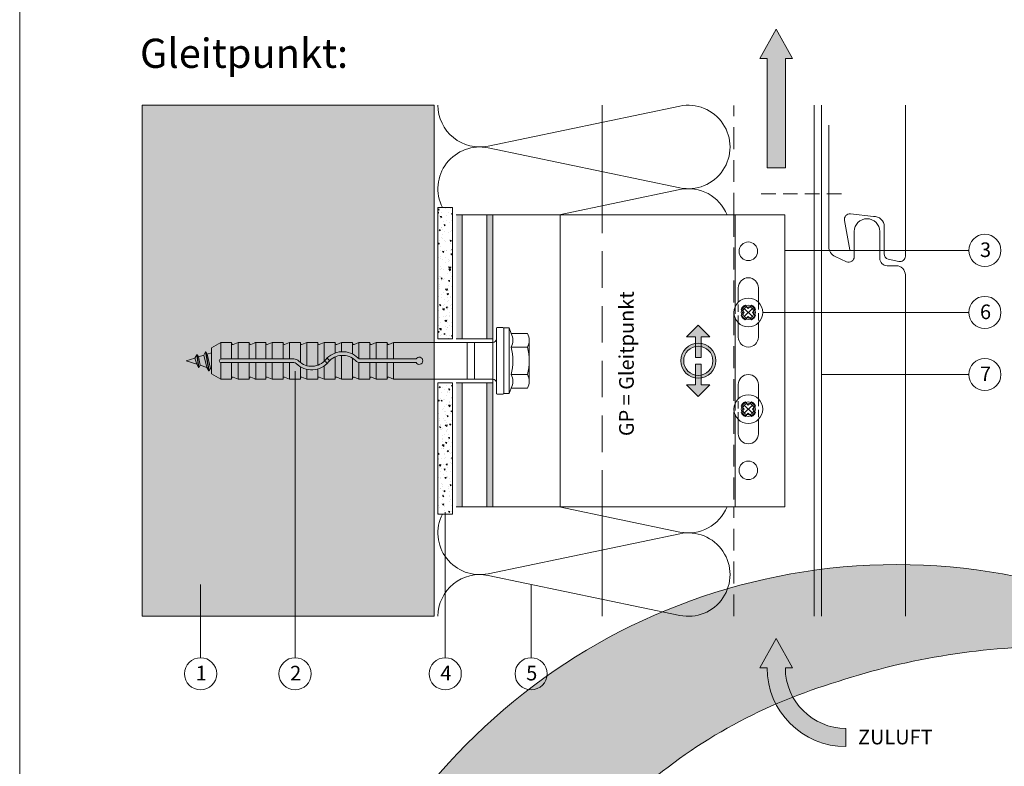
# Model space of a CAD drawing. Units: millimetres. Extents: x -4674 to 6622, y -2000 to -961.
# Drawn here: x -3025 to -2755, y -1737 to -1532 of the extents above; entities that cross this region are included whole.
import ezdxf

# ---------------------------------------------------------------- set-up
doc = ezdxf.new("R2010")
doc.units = ezdxf.units.MM
doc.linetypes.add('ACDINTGL', pattern=[3, 2, -1])
doc.linetypes.add('ACDINWELD', pattern=[3, 2, -1])
for name, color, linetype, lineweight, true_color in [('01_PREFA-Dachprodukt', 7, 'Continuous', 13, 0xe1000f), ('02_Befestigung', 7, 'Continuous', 9, 0xff7f7f), ('02_Kantteile', 7, 'Continuous', 13, 0xff7f7f), ('04_Trennlage', 7, 'Continuous', 13, 0x8296a0), ('04_Trennlage_Linie', 7, 'Continuous', 9, 0x8296a0), ('05_Dämmung', 7, 'Continuous', 9, 0x8296a0), ('06_Alu_UK', 7, 'Continuous', 9, 0x8296a0), ('07_Mauerwerk', 7, 'Continuous', 9, 0x8296a0), ('07_Mauerwerkschraffur', 7, 'Continuous', 9, 0xdce6eb), ('08_Bemassung', 7, 'Continuous', 5, 0x505f69), ('09_Luft', 7, 'Continuous', 5, 0x8296a0), ('10_Blattrahmen', 7, 'Continuous', 20, 0x000000), ('11_Schrift_Deutsch', 7, 'Continuous', 5, 0x505f69)]:
    doc.layers.add(name, color=color, linetype=linetype, lineweight=lineweight, true_color=true_color)
doc.layers.add('Hdgrd_hell', color=250, linetype='Continuous', lineweight=13)
doc.styles.add('Arial', font='arial.ttf')
doc.styles.add('PREFA_Standard', font='arial.ttf', dxfattribs={"height": 20})
pattern_1 = [(140, (-3172.4766, -1158.2523), (0.318782, 3.643693), [0.381, -4.191]), (85, (-3172.4766, -1158.2523), (-3.821133, -0.704857), [0.3048, -3.3528]), (190.451, (-3172.45, -1157.9487), (-3.502334, 2.93885), [0.3238, -3.5618]), (136.1842, (-3173.4926, -1158.2523), (0.840847, 5.42158), [0.5715, -6.2865]), (186.6356, (-3173.4225, -1157.8005), (-4.94851, 4.748085), [0.4857, -5.3427]), (81.184, (-3173.4926, -1158.2523), (-4.9485, 4.74809), [0.4572, -5.0292]), (111, (-3173.2386, -1157.7443), (2.04531, 3.032298), [0.381, -4.191]), (56, (-3173.2386, -1157.7443), (-3.68376, 1.23604), [0.3048, -3.3528]), (161.4514, (-3173.068, -1157.4916), (-1.638457, 4.26833), [0.3238, -3.5618]), (127.5, (-3172.4766, -1158.2523), (-1.6911008, 0.061772), [0, -3.31216, 0, -3.4036, 0, -3.3655]), (97.5, (-3172.4766, -1158.2523), (-2.0036115, 1.336393), [0, -1.94056, 0, -3.23596, 0, -1.2827]), (57.5, (-3172.4766, -1159.3852), (0.114575, 2.711812), [0, -1.27, 0, -3.9624, 0, -5.2578]), (47.5, (-3172.4766, -1159.8932), (-0.50853, 2.962584), [0, -1.651, 0, -2.63144, 0, -3.7338])]

# ---------------------------------------------------------------- blocks, each defined once
blk = doc.blocks.new('A$C3A5B5D45')
at = {"layer": 'Hdgrd_hell'}
h = blk.add_hatch(color=256, dxfattribs=at)
h.dxf.hatch_style = 1
h.paths.add_polyline_path([(-138.52, 48.7), (-138.52, 127.88), (-71.35, 127.88), (-71.35, 108.26), (-114.23, 108.26), (-114.23, 97.05), (-75.92, 97.05), (-75.92, 79.53), (-114.23, 79.53), (-114.23, 68.32), (-71.35, 68.32), (-71.35, 48.7)], flags=16)
h.paths.add_polyline_path([(-63.71, 48.7), (-63.71, 127.88), (-0.31, 127.88), (-0.31, 108.26), (-39.43, 108.26), (-39.43, 97.05), (-10.96, 97.05), (-10.96, 79.53), (-39.43, 79.53), (-39.43, 48.7)], flags=16)
h.paths.add_polyline_path([(-144.01, 48.7), (-168.3, 48.7, 0.121611), (-174.56, 74.62), (-195.45, 74.62), (-195.45, 48.7), (-219.73, 48.7), (-219.73, 127.88), (-169.88, 127.88, -0.776612), (-159.12, 85.78, -0.271559), (-145.94, 63.75, 0.024345)], flags=16)
h.paths.add_polyline_path([(-17.21, 48.7), (12.18, 127.88), (24.52, 127.88), (36.87, 127.88), (66.26, 48.7), (42.13, 48.7), (38.36, 59.91), (10.69, 59.91), (6.91, 48.7)], flags=16)
h.paths.add_polyline_path([(-178.36, 91.44), (-195.45, 91.44), (-195.45, 108.26), (-178.36, 108.26, -1)], flags=0)
h.paths.add_polyline_path([(16.58, 77.43), (24.52, 100.4), (32.46, 77.43)], flags=0)
h.paths.add_polyline_path([(-174.31, 137.34), (-197.76, 144.12), (-224.49, 138.86), (-227.14, 233.03), (-277.24, 271.22), (-304.39, 230.51), (-324.16, 236.68), (-349.12, 231.58), (-319.05, 401.34, 0.276415), (-364.71, 383.72, 0.576243), (-353.5, 359.59), (-352.11, 326.01, -0.172243), (-382.34, 341.31, -0.040261), (-384.59, 344.63, -0.192005), (-384.91, 358.48, 0.051952), (-383.08, 363.61, 0.043725), (-382.88, 366.64), (-382.88, 374.65, -0.153915), (-377.57, 391.51, -0.053766), (-373.96, 396.16, -0.189107), (-321.08, 420.43, -0.014478), (-313.68, 420.52, 0.173969), (-270.33, 438.32, -0.017711), (-245.5, 462.92, -0.108685), (-148.21, 517.71, -0.081628), (-37.8, 536.13), (65.58, 359.67, -0.06106), (130.43, 357.39, -0.088941), (157.52, 347.27, -0.067276), (164.24, 341.98, -0.315299), (167.97, 320.8, -0.081867), (140.98, 287.52, 0.414214), (140.98, 306.74, 0.07149), (131, 313.33, 0.10045), (120.45, 315.5, 0.043238), (91.69, 315.11), (102.9, 295.98), (70, 262.88), (135.6, 138.68), (103.36, 143.34), (80.53, 136.8), (6.33, 200), (-6.18, 187.1), (-82.72, 187.1), (-111.99, 216.5), (-136.6, 216.5)], flags=16)
h.paths.add_polyline_path([(-253.22, 71.82), (-267.54, 71.82), (-267.54, 48.7), (-291.82, 48.7), (-291.82, 127.88), (-253.22, 127.88, -1)], flags=16)
h.paths.add_polyline_path([(-253.96, 91.44), (-267.54, 91.44), (-267.54, 108.26), (-253.96, 108.26, -1)], flags=0)
h.paths.add_polyline_path([(-178.31, 288.41, -0.081867), (-205.3, 321.69, -0.315299), (-201.57, 342.87, -0.067276), (-194.85, 348.16, -0.088941), (-167.76, 358.27, -0.063176), (-100.67, 360.36, -0.388879), (-87.76, 348.53, -0.033302), (-87.76, 322.86, -0.493145), (-105.11, 311.82, 0.080014), (-158.2, 316.38, 0.096919), (-168.33, 314.22, 0.07149), (-178.31, 307.63, 0.414214)], flags=0)
edge = h.paths.add_edge_path()
edge.add_line((-231.57, 0), (0, 0))
edge.add_arc((-115.78, 276.76), 300, 292.7022, 607.2978)
h = blk.add_hatch(color=256, dxfattribs=at)
h.dxf.hatch_style = 1
h.paths.add_polyline_path([(-138.52, 48.7), (-138.52, 127.88), (-71.35, 127.88), (-71.35, 108.26), (-114.23, 108.26), (-114.23, 97.05), (-75.92, 97.05), (-75.92, 79.53), (-114.23, 79.53), (-114.23, 68.32), (-71.35, 68.32), (-71.35, 48.7)], flags=16)
h.paths.add_polyline_path([(-63.71, 48.7), (-63.71, 127.88), (-0.31, 127.88), (-0.31, 108.26), (-39.43, 108.26), (-39.43, 97.05), (-10.96, 97.05), (-10.96, 79.53), (-39.43, 79.53), (-39.43, 48.7)], flags=16)
h.paths.add_polyline_path([(-144.01, 48.7), (-168.3, 48.7, 0.121611), (-174.56, 74.62), (-195.45, 74.62), (-195.45, 48.7), (-219.73, 48.7), (-219.73, 127.88), (-169.88, 127.88, -0.776612), (-159.12, 85.78, -0.271559), (-145.94, 63.75, 0.024345)], flags=16)
h.paths.add_polyline_path([(-17.21, 48.7), (12.18, 127.88), (24.52, 127.88), (36.87, 127.88), (66.26, 48.7), (42.13, 48.7), (38.36, 59.91), (10.69, 59.91), (6.91, 48.7)], flags=16)
h.paths.add_polyline_path([(-178.36, 91.44), (-195.45, 91.44), (-195.45, 108.26), (-178.36, 108.26, -1)], flags=0)
h.paths.add_polyline_path([(16.58, 77.43), (24.52, 100.4), (32.46, 77.43)], flags=0)
h.paths.add_polyline_path([(-174.31, 137.34), (-197.76, 144.12), (-224.49, 138.86), (-227.14, 233.03), (-277.24, 271.22), (-304.39, 230.51), (-324.16, 236.68), (-349.12, 231.58), (-319.05, 401.34, 0.276415), (-364.71, 383.72, 0.576243), (-353.5, 359.59), (-352.11, 326.01, -0.172243), (-382.34, 341.31, -0.040261), (-384.59, 344.63, -0.192005), (-384.91, 358.48, 0.051952), (-383.08, 363.61, 0.043725), (-382.88, 366.64), (-382.88, 374.65, -0.153915), (-377.57, 391.51, -0.053766), (-373.96, 396.16, -0.189107), (-321.08, 420.43, -0.014478), (-313.68, 420.52, 0.173969), (-270.33, 438.32, -0.017711), (-245.5, 462.92, -0.108685), (-148.21, 517.71, -0.081628), (-37.8, 536.13), (65.58, 359.67, -0.06106), (130.43, 357.39, -0.088941), (157.52, 347.27, -0.067276), (164.24, 341.98, -0.315299), (167.97, 320.8, -0.081867), (140.98, 287.52, 0.414214), (140.98, 306.74, 0.07149), (131, 313.33, 0.10045), (120.45, 315.5, 0.043238), (91.69, 315.11), (102.9, 295.98), (70, 262.88), (135.6, 138.68), (103.36, 143.34), (80.53, 136.8), (6.33, 200), (-6.18, 187.1), (-82.72, 187.1), (-111.99, 216.5), (-136.6, 216.5)], flags=16)
h.paths.add_polyline_path([(-253.22, 71.82), (-267.54, 71.82), (-267.54, 48.7), (-291.82, 48.7), (-291.82, 127.88), (-253.22, 127.88, -1)], flags=16)
h.paths.add_polyline_path([(-253.96, 91.44), (-267.54, 91.44), (-267.54, 108.26), (-253.96, 108.26, -1)], flags=0)
h.paths.add_polyline_path([(-178.31, 288.41, -0.081867), (-205.3, 321.69, -0.315299), (-201.57, 342.87, -0.067276), (-194.85, 348.16, -0.088941), (-167.76, 358.27, -0.063176), (-100.67, 360.36, -0.388879), (-87.76, 348.53, -0.033302), (-87.76, 322.86, -0.493145), (-105.11, 311.82, 0.080014), (-158.2, 316.38, 0.096919), (-168.33, 314.22, 0.07149), (-178.31, 307.63, 0.414214)], flags=0)
edge = h.paths.add_edge_path()
edge.add_line((-231.57, 0), (0, 0))
edge.add_arc((-115.78, 276.76), 300, 292.7022, 607.2978)
at = {"layer": 'Hdgrd_hell', "lineweight": 5}
blk.add_lwpolyline([(-245.5, 462.92, -0.108685), (-148.21, 517.71, -0.081628), (-37.8, 536.13), (65.58, 359.67, -0.06106)], format="xyb", dxfattribs=at)
blk.add_lwpolyline([(-245.5, 462.92, -0.108685), (-148.21, 517.71, -0.081628), (-37.8, 536.13), (65.58, 359.67, -0.06106)], format="xyb", dxfattribs=at)
blk.add_arc((-115.78, 276.76), 300, 292.7022, 247.2978, dxfattribs=at)
blk.add_arc((-115.78, 276.76), 300, 292.7022, 247.2978, dxfattribs=at)
blk = doc.blocks.new('A$C47615B8D')
at = {"layer": '09_Luft'}
h = blk.add_hatch(color=256, dxfattribs=at)
h.dxf.hatch_style = 1
h.paths.add_polyline_path([(2.5, -8), (4.5, -8), (0, 0), (-4.5, -8), (-2.5, -8, -0.414214), (-19.09, -24.59), (-19.09, -29.59, 0.414214)])
for points in [[(-2.5, -8), (-4.5, -8), (0, 0), (4.5, -8), (2.5, -8)], [(-19.09, -24.59), (-19.09, -29.59)]]:
    blk.add_lwpolyline(points, dxfattribs=at)
for radius in [16.59, 21.59]:
    blk.add_arc((-19.09, -8), radius, 270, 0, dxfattribs=at)

msp = doc.modelspace()

# ---------------------------------------------------------------- hatches: boundary and pattern name
at = {"layer": '01_PREFA-Dachprodukt'}
h = msp.add_hatch(color=256, dxfattribs=at)
h.paths.add_polyline_path([(-2905.11, -1631.718), (-2905.11, -1665.718), (-2903.51, -1665.718), (-2903.51, -1631.718)])
h.paths.add_polyline_path([(-2905.11, -1585.718), (-2905.11, -1619.718), (-2903.51, -1619.718), (-2903.51, -1585.718)])
h.paths.add_polyline_path([(-2896.71, -1585.718), (-2896.71, -1619.718), (-2895.11, -1619.718), (-2895.11, -1585.718)])
h.paths.add_polyline_path([(-2896.71, -1631.718), (-2896.71, -1665.718), (-2895.11, -1665.718), (-2895.11, -1631.718)])
at = {"layer": '02_Kantteile'}
for points in [[(-2839.61, -1619.137), (-2842.01, -1619.137), (-2838.81, -1615.937), (-2835.61, -1619.137), (-2838.01, -1619.137), (-2838.01, -1624.797), (-2839.61, -1624.797)], [(-2839.61, -1632.298), (-2839.61, -1626.638), (-2838.01, -1626.638), (-2838.01, -1632.298), (-2835.61, -1632.298), (-2838.81, -1635.498), (-2842.01, -1632.298)]]:
    msp.add_hatch(color=256, dxfattribs=at).paths.add_polyline_path(points)
h = msp.add_hatch(color=256, dxfattribs=at)
h.paths.add_polyline_path([(-2843.61, -1625.717, 1), (-2834.01, -1625.717, 1)])
h.paths.add_polyline_path([(-2834.81, -1625.717, -1), (-2842.81, -1625.717, -1)], flags=16)
at = {"layer": '04_Trennlage'}
h = msp.add_hatch(dxfattribs=at)
h.set_pattern_fill('AR-CONC', color=256, scale=0.02, angle=450, style=0)
h.set_pattern_definition(pattern_1)
h.paths.add_polyline_path([(-2910.11, -1619.718), (-2906.11, -1619.718), (-2906.11, -1583.718), (-2910.11, -1583.718)])
h = msp.add_hatch(dxfattribs=at)
h.set_pattern_fill('AR-CONC', color=256, scale=0.02, angle=450, style=0)
h.set_pattern_definition(pattern_1)
h.paths.add_polyline_path([(-2910.11, -1631.718), (-2906.11, -1631.718), (-2906.11, -1667.718), (-2910.11, -1667.718)])
at = {"layer": '07_Mauerwerkschraffur'}
h = msp.add_hatch(color=256, dxfattribs=at)
h.dxf.hatch_style = 1
h.paths.add_polyline_path([(-2991.11, -1695.719), (-2911.11, -1695.719), (-2911.11, -1555.718), (-2991.11, -1555.718)])
at = {"layer": '09_Luft'}
h = msp.add_hatch(color=256, dxfattribs=at)
h.dxf.hatch_style = 1
h.paths.add_polyline_path([(-2817.474, -1534.9), (-2821.974, -1542.9), (-2819.974, -1542.9), (-2819.974, -1555.799), (-2814.974, -1555.799), (-2814.974, -1542.9), (-2812.974, -1542.9)])
h.paths.add_polyline_path([(-2814.974, -1555.799), (-2819.974, -1555.799), (-2819.974, -1572.9), (-2814.974, -1572.9)])

# ---------------------------------------------------------------- linework, layer by layer
at = {"layer": '01_PREFA-Dachprodukt'}
for p, q in [((-2865.109, -1555.718), (-2865.109, -1585.718)), ((-2805.109, -1555.718), (-2805.109, -1695.719)), ((-2815.11, -1585.718), (-2905.11, -1585.718)), ((-2903.51, -1619.718), (-2903.51, -1585.718)), ((-2896.71, -1619.718), (-2896.71, -1585.718)), ((-2895.11, -1665.718), (-2895.11, -1585.718)), ((-2876.61, -1665.718), (-2876.61, -1585.718)), ((-2828.707, -1610.868), (-2828.707, -1585.718)), ((-2815.11, -1665.718), (-2815.11, -1585.718)), ((-2827.86, -1605.718), (-2827.86, -1609.65)), ((-2822.36, -1605.718), (-2822.36, -1609.65)), ((-2828.707, -1637.368), (-2828.707, -1614.067)), ((-2827.86, -1615.285), (-2827.86, -1619.218)), ((-2822.36, -1615.285), (-2822.36, -1619.218)), ((-2905.11, -1619.718), (-2895.11, -1619.718)), ((-2905.11, -1631.718), (-2895.11, -1631.718)), ((-2903.51, -1665.718), (-2903.51, -1631.718)), ((-2896.71, -1665.718), (-2896.71, -1631.718)), ((-2827.86, -1636.15), (-2827.86, -1632.218)), ((-2822.36, -1636.15), (-2822.36, -1632.218)), ((-2828.707, -1665.718), (-2828.707, -1640.567)), ((-2827.86, -1645.718), (-2827.86, -1641.785)), ((-2822.36, -1645.718), (-2822.36, -1641.785)), ((-2815.11, -1665.718), (-2905.11, -1665.718)), ((-2865.109, -1665.718), (-2865.109, -1695.719))]:
    msp.add_line(p, q, dxfattribs=at)
at = {"layer": '01_PREFA-Dachprodukt', "ltscale": 5}
msp.add_line((-2807.109, -1555.718), (-2807.109, -1695.719), dxfattribs=at)
at = {"layer": '01_PREFA-Dachprodukt', "linetype": 'ACDINTGL', "ltscale": 5}
msp.add_line((-2865.109, -1665.718), (-2865.109, -1585.718), dxfattribs=at)
at = {"layer": '01_PREFA-Dachprodukt', "linetype": 'ACDINTGL'}
for points in [[(-2827.86, -1615.285), (-2827.86, -1609.65)], [(-2822.36, -1609.65), (-2822.36, -1615.285)], [(-2828.707, -1610.868), (-2828.707, -1614.067)], [(-2827.86, -1641.785), (-2827.86, -1636.15)], [(-2822.36, -1636.15), (-2822.36, -1641.785)], [(-2828.707, -1637.368), (-2828.707, -1640.567)]]:
    msp.add_lwpolyline(points, dxfattribs=at)
at = {"layer": '01_PREFA-Dachprodukt'}
for centre in [(-2825.11, -1595.718), (-2825.11, -1655.718)]:
    msp.add_circle(centre, 2.55, dxfattribs=at)
for centre, start, end in [((-2825.11, -1605.718), 0, 180), ((-2825.11, -1619.218), 180, 0), ((-2825.11, -1632.218), 0, 180), ((-2825.11, -1645.718), 180, 0)]:
    msp.add_arc(centre, 2.75, start, end, dxfattribs=at)
at = {"layer": '02_Befestigung'}
for p, q in [((-2823.996, -1613.581), (-2826.223, -1611.354)), ((-2826.223, -1613.581), (-2823.996, -1611.354)), ((-2823.996, -1640.081), (-2826.223, -1637.854)), ((-2826.223, -1640.081), (-2823.996, -1637.854))]:
    msp.add_line(p, q, dxfattribs=at)
at = {"layer": '02_Befestigung', "linetype": 'ACDINWELD', "ltscale": 2}
msp.add_lwpolyline([(-2821.609, -1579.988), (-2798.709, -1579.988)], dxfattribs=at)
at = {"layer": '02_Befestigung'}
for points in [[(-2825.991, -1614.463), (-2825.11, -1613.581), (-2824.228, -1614.463, 0.1868043), (-2823.115, -1613.349), (-2823.996, -1612.467), (-2823.115, -1611.586, 0.1868043), (-2824.228, -1610.472), (-2825.11, -1611.354), (-2825.991, -1610.472, 0.1868043), (-2827.105, -1611.586), (-2826.223, -1612.467), (-2827.105, -1613.349, 0.1868043)], [(-2825.991, -1640.963), (-2825.11, -1640.081), (-2824.228, -1640.963, 0.1868043), (-2823.115, -1639.849), (-2823.996, -1638.967), (-2823.115, -1638.086, 0.1868043), (-2824.228, -1636.972), (-2825.11, -1637.854), (-2825.991, -1636.972, 0.1868043), (-2827.105, -1638.086), (-2826.223, -1638.967), (-2827.105, -1639.849, 0.1868043)]]:
    msp.add_lwpolyline(points, format="xyb", close=True, dxfattribs=at)
for centre, radius in [((-2825.11, -1612.467), 3.937), ((-2825.11, -1612.467), 1.969), ((-2825.11, -1612.467), 1.575), ((-2825.11, -1638.967), 3.937), ((-2825.11, -1638.967), 1.969), ((-2825.11, -1638.967), 1.575)]:
    msp.add_circle(centre, radius, dxfattribs=at)
at = {"layer": '02_Kantteile'}
for p, q in [((-2838.81, -1615.937), (-2842.01, -1619.137)), ((-2838.81, -1615.937), (-2835.61, -1619.137)), ((-2842.01, -1619.137), (-2839.61, -1619.137)), ((-2839.61, -1624.797), (-2839.61, -1619.137)), ((-2838.01, -1624.797), (-2838.01, -1619.137)), ((-2835.61, -1619.137), (-2838.01, -1619.137)), ((-2839.61, -1624.797), (-2838.01, -1624.797)), ((-2839.61, -1626.638), (-2839.61, -1632.298)), ((-2839.61, -1626.638), (-2838.01, -1626.638)), ((-2838.01, -1626.638), (-2838.01, -1632.298)), ((-2842.01, -1632.298), (-2839.61, -1632.298)), ((-2838.81, -1635.498), (-2842.01, -1632.298)), ((-2838.81, -1635.498), (-2835.61, -1632.298)), ((-2835.61, -1632.298), (-2838.01, -1632.298))]:
    msp.add_line(p, q, dxfattribs=at)
for radius in [4.8, 4]:
    msp.add_circle((-2838.81, -1625.717), radius, dxfattribs=at)
at = {"layer": '04_Trennlage'}
for p, q in [((-2910.11, -1619.718), (-2906.11, -1619.718)), ((-2910.11, -1631.718), (-2906.11, -1631.718))]:
    msp.add_line(p, q, dxfattribs=at)
at = {"layer": '04_Trennlage', "linetype": 'ACDINTGL', "ltscale": 3}
for points in [[(-2829.106, -1585.718), (-2829.106, -1555.799)], [(-2829.106, -1695.719), (-2829.106, -1665.718)]]:
    msp.add_lwpolyline(points, dxfattribs=at)
at = {"layer": '04_Trennlage'}
for points in [[(-2906.11, -1619.718), (-2906.11, -1583.718), (-2910.11, -1583.718), (-2910.11, -1619.718)], [(-2906.11, -1631.718), (-2906.11, -1667.718), (-2910.11, -1667.718), (-2910.11, -1631.718)]]:
    msp.add_lwpolyline(points, dxfattribs=at)
at = {"layer": '04_Trennlage_Linie', "linetype": 'ACDINTGL', "ltscale": 3}
msp.add_lwpolyline([(-2829.106, -1585.718), (-2829.106, -1665.718)], dxfattribs=at)
at = {"layer": '05_Dämmung'}
for p, q in [((-2896.395, -1566.916), (-2843.87, -1555.958)), ((-2843.87, -1578.335), (-2896.347, -1567.387)), ((-2876.952, -1585.718), (-2843.87, -1578.816)), ((-2876.959, -1665.718), (-2843.87, -1672.62)), ((-2843.87, -1673.102), (-2896.347, -1684.049)), ((-2896.395, -1684.521), (-2843.87, -1695.478))]:
    msp.add_line(p, q, dxfattribs=at)
for centre, start, end in [((-2898.681, -1555.718), 180, 281.78354), ((-2841.536, -1567.146), 258.21646, 101.78342), ((-2898.681, -1578.575), 78.21646, 206.73884), ((-2841.536, -1590.004), 22.02929, 101.78354), ((-2841.536, -1661.432), 258.21646, 337.97839), ((-2898.681, -1672.861), 153.25314, 281.78354), ((-2841.536, -1684.29), 258.21658, 101.78354), ((-2898.681, -1695.719), 78.21646, 180)]:
    msp.add_arc(centre, 11.429, start, end, dxfattribs=at)
at = {"layer": '06_Alu_UK', "ltscale": 10}
for p, q in [((-2894.11, -1634.636), (-2894.11, -1616.8)), ((-2892.306, -1616.599), (-2893.909, -1616.599)), ((-2892.106, -1619.692), (-2892.106, -1616.8)), ((-2892.106, -1619.692), (-2892.106, -1631.743)), ((-2892.106, -1631.743), (-2892.106, -1634.636)), ((-2892.306, -1634.836), (-2893.909, -1634.836))]:
    msp.add_line(p, q, dxfattribs=at)
at = {"layer": '06_Alu_UK'}
for p, q in [((-2892.106, -1616.718), (-2892.106, -1634.718)), ((-2890.606, -1616.718), (-2892.106, -1616.718)), ((-2890.606, -1616.718), (-2890.606, -1634.718)), ((-2890.606, -1616.718), (-2890.031, -1618.212)), ((-2890.031, -1618.212), (-2885.606, -1618.212)), ((-2885.106, -1620.088), (-2885.106, -1621.965)), ((-2973.745, -1623.286), (-2974.268, -1624.192)), ((-2973.745, -1623.286), (-2973.645, -1623.286)), ((-2973.745, -1623.286), (-2972.861, -1628.427)), ((-2973.645, -1623.286), (-2973.298, -1623.886)), ((-2973.645, -1623.286), (-2972.761, -1628.427)), ((-2969.606, -1620.718), (-2972.106, -1622.161)), ((-2972.106, -1622.161), (-2972.106, -1629.274)), ((-2966.606, -1620.718), (-2969.606, -1620.718)), ((-2969.606, -1620.718), (-2969.606, -1625.218)), ((-2966.606, -1620.718), (-2966.606, -1625.218)), ((-2964.856, -1620.718), (-2966.198, -1621.233)), ((-2961.856, -1620.718), (-2964.856, -1620.718)), ((-2964.856, -1620.718), (-2964.856, -1625.218)), ((-2961.856, -1620.718), (-2961.856, -1625.218)), ((-2959.984, -1620.718), (-2961.326, -1621.233)), ((-2957.257, -1620.718), (-2960.257, -1620.718)), ((-2959.984, -1620.718), (-2959.984, -1625.218)), ((-2957.257, -1620.718), (-2957.257, -1625.218)), ((-2955.507, -1620.718), (-2956.849, -1621.233)), ((-2955.507, -1620.718), (-2955.507, -1625.218)), ((-2952.507, -1620.718), (-2955.507, -1620.718)), ((-2952.507, -1620.718), (-2952.507, -1625.218)), ((-2950.757, -1620.718), (-2952.099, -1621.233)), ((-2950.757, -1620.718), (-2950.757, -1625.218)), ((-2947.757, -1620.718), (-2950.757, -1620.718)), ((-2947.757, -1620.718), (-2947.757, -1626.174)), ((-2946.007, -1620.718), (-2947.349, -1621.233)), ((-2943.007, -1620.718), (-2946.007, -1620.718)), ((-2946.007, -1620.718), (-2946.007, -1627.044)), ((-2943.007, -1620.718), (-2943.007, -1626.922)), ((-2941.257, -1620.718), (-2942.599, -1621.233)), ((-2938.257, -1620.718), (-2941.257, -1620.718)), ((-2941.257, -1620.718), (-2941.257, -1625.844)), ((-2938.257, -1620.718), (-2938.257, -1623.576)), ((-2936.507, -1620.718), (-2937.849, -1621.233)), ((-2933.507, -1620.718), (-2936.507, -1620.718)), ((-2936.507, -1620.718), (-2936.507, -1623.225)), ((-2933.507, -1620.718), (-2933.507, -1623.863)), ((-2931.757, -1620.718), (-2933.099, -1621.233)), ((-2931.757, -1620.718), (-2931.757, -1625.115)), ((-2928.757, -1620.718), (-2931.757, -1620.718)), ((-2928.757, -1620.718), (-2928.757, -1625.218)), ((-2927.007, -1620.718), (-2928.349, -1621.233)), ((-2924.007, -1620.718), (-2927.007, -1620.718)), ((-2927.007, -1620.718), (-2927.007, -1625.218)), ((-2924.007, -1620.718), (-2924.007, -1625.218)), ((-2922.257, -1620.718), (-2923.599, -1621.233)), ((-2902.106, -1620.718), (-2922.257, -1620.718)), ((-2922.257, -1620.718), (-2922.257, -1625.218)), ((-2895.122, -1620.718), (-2902.106, -1620.718)), ((-2902.106, -1620.718), (-2902.106, -1630.718)), ((-2900.106, -1620.718), (-2900.106, -1630.718)), ((-2895.122, -1630.718), (-2895.122, -1620.718)), ((-2890.031, -1621.965), (-2885.606, -1621.965)), ((-2885.106, -1621.965), (-2885.106, -1629.47)), ((-2976.696, -1624.958), (-2979.106, -1625.718)), ((-2979.106, -1625.718), (-2976.182, -1626.639)), ((-2976.173, -1624.052), (-2976.696, -1624.958)), ((-2976.696, -1624.958), (-2976.182, -1626.639)), ((-2976.173, -1624.052), (-2976.073, -1624.052)), ((-2976.173, -1624.052), (-2975.659, -1627.545)), ((-2976.073, -1624.052), (-2975.727, -1624.652)), ((-2976.073, -1624.052), (-2975.559, -1627.545)), ((-2974.268, -1624.192), (-2975.727, -1624.652)), ((-2975.727, -1624.652), (-2975.213, -1626.945)), ((-2974.268, -1624.192), (-2973.384, -1627.522)), ((-2973.298, -1623.886), (-2973.302, -1623.888)), ((-2972.106, -1623.51), (-2973.298, -1623.886)), ((-2973.298, -1623.886), (-2972.415, -1627.827)), ((-2949.598, -1625.218), (-2969.486, -1625.218)), ((-2938.257, -1624.654), (-2938.257, -1630.718)), ((-2936.507, -1624.226), (-2936.507, -1630.718)), ((-2933.507, -1625.014), (-2933.507, -1630.718)), ((-2916.123, -1625.218), (-2931.315, -1625.218)), ((-2976.182, -1626.639), (-2975.659, -1627.545)), ((-2975.659, -1627.545), (-2975.559, -1627.545)), ((-2975.213, -1626.945), (-2975.559, -1627.545)), ((-2975.213, -1626.945), (-2973.384, -1627.522)), ((-2973.384, -1627.522), (-2973.406, -1627.515)), ((-2973.384, -1627.522), (-2972.861, -1628.427)), ((-2972.861, -1628.427), (-2972.761, -1628.427)), ((-2972.415, -1627.827), (-2972.761, -1628.427)), ((-2972.415, -1627.827), (-2972.106, -1627.925)), ((-2969.606, -1626.218), (-2969.606, -1630.718)), ((-2949.598, -1626.218), (-2969.486, -1626.218)), ((-2966.606, -1626.218), (-2966.606, -1630.718)), ((-2964.856, -1626.218), (-2964.856, -1630.718)), ((-2961.856, -1626.218), (-2961.856, -1630.718)), ((-2959.984, -1626.218), (-2959.984, -1630.718)), ((-2957.257, -1626.218), (-2957.257, -1630.718)), ((-2955.507, -1626.218), (-2955.507, -1630.718)), ((-2952.507, -1626.218), (-2952.507, -1630.718)), ((-2950.757, -1626.218), (-2950.757, -1630.718)), ((-2947.757, -1627.38), (-2947.757, -1630.718)), ((-2946.007, -1628.073), (-2946.007, -1630.718)), ((-2943.007, -1627.974), (-2943.007, -1630.718)), ((-2941.257, -1627.132), (-2941.257, -1630.718)), ((-2931.757, -1626.168), (-2931.757, -1630.718)), ((-2916.123, -1626.218), (-2931.315, -1626.218)), ((-2928.757, -1626.218), (-2928.757, -1630.718)), ((-2927.007, -1626.218), (-2927.007, -1630.718)), ((-2924.007, -1626.218), (-2924.007, -1630.718)), ((-2922.257, -1626.218), (-2922.257, -1630.718)), ((-2969.606, -1630.718), (-2972.106, -1629.274)), ((-2966.606, -1630.718), (-2969.606, -1630.718)), ((-2964.856, -1630.718), (-2966.198, -1630.202)), ((-2961.856, -1630.718), (-2964.856, -1630.718)), ((-2959.984, -1630.718), (-2961.326, -1630.202)), ((-2957.257, -1630.718), (-2960.257, -1630.718)), ((-2955.507, -1630.718), (-2956.849, -1630.202)), ((-2952.507, -1630.718), (-2955.507, -1630.718)), ((-2950.757, -1630.718), (-2952.099, -1630.202)), ((-2947.757, -1630.718), (-2950.757, -1630.718)), ((-2946.007, -1630.718), (-2947.349, -1630.202)), ((-2943.007, -1630.718), (-2946.007, -1630.718)), ((-2941.257, -1630.718), (-2942.599, -1630.202)), ((-2938.257, -1630.718), (-2941.257, -1630.718)), ((-2936.507, -1630.718), (-2937.849, -1630.202)), ((-2933.507, -1630.718), (-2936.507, -1630.718)), ((-2931.757, -1630.718), (-2933.099, -1630.202)), ((-2928.757, -1630.718), (-2931.757, -1630.718)), ((-2927.007, -1630.718), (-2928.349, -1630.202)), ((-2924.007, -1630.718), (-2927.007, -1630.718)), ((-2922.257, -1630.718), (-2923.599, -1630.202)), ((-2902.106, -1630.718), (-2922.257, -1630.718)), ((-2895.122, -1630.718), (-2902.106, -1630.718)), ((-2890.031, -1629.47), (-2885.606, -1629.47)), ((-2885.106, -1629.47), (-2885.106, -1631.347)), ((-2890.606, -1634.718), (-2890.031, -1633.223)), ((-2890.031, -1633.223), (-2885.606, -1633.223)), ((-2890.606, -1634.718), (-2892.106, -1634.718))]:
    msp.add_line(p, q, dxfattribs=at)
for points in [[(-2797.292, -1595.282), (-2798.782, -1587.246, -0.501521), (-2797.149, -1585.481), (-2790.848, -1586.148, -0.415835), (-2787.868, -1588.936), (-2787.915, -1596.423, 0.342534), (-2786.796, -1597.883), (-2783.935, -1598.52, 0.479945), (-2782.109, -1597.056), (-2782.109, -1555.718)], [(-2782.109, -1695.719), (-2782.109, -1602.442), (-2782.109, -1602.193, 0.4142136), (-2784.609, -1599.693), (-2787.109, -1599.693, -0.4142136), (-2789.109, -1597.693), (-2789.109, -1590.293, 1), (-2796.109, -1590.293), (-2796.109, -1597.193, -0.5429557), (-2798.219, -1598.564), (-2801.329, -1597.178, -0.2962135), (-2803.109, -1594.438), (-2803.109, -1561.193)]]:
    msp.add_lwpolyline(points, format="xyb", dxfattribs=at)
at = {"layer": '06_Alu_UK', "ltscale": 10}
for centre, radius, start, end in [((-2893.909, -1616.8), 0.2, 90, 180), ((-2892.306, -1616.8), 0.2, 0, 90), ((-2895.122, -1619.705), 1.012, 270, 0), ((-2895.122, -1631.73), 1.012, 0, 90), ((-2893.909, -1634.636), 0.2, 180, 270), ((-2892.306, -1634.636), 0.2, 270, 0)]:
    msp.add_arc(centre, radius, start, end, dxfattribs=at)
at = {"layer": '06_Alu_UK'}
for centre, radius, start, end in [((-2893.718, -1620.088), 4.137, 333.02776, 26.97224), ((-2888.877, -1620.088), 3.771, 330.15826, 29.84174), ((-2966.306, -1620.953), 0.3, 180, 291), ((-2961.434, -1620.953), 0.3, 180, 291), ((-2956.957, -1620.953), 0.3, 180, 291), ((-2952.207, -1620.953), 0.3, 180, 291), ((-2947.457, -1620.953), 0.3, 180, 291), ((-2942.707, -1620.953), 0.3, 180, 291), ((-2936.214, -1629.218), 6, 45.58469, 140.4788), ((-2937.957, -1620.953), 0.3, 180, 291), ((-2933.207, -1620.953), 0.3, 180, 291), ((-2928.457, -1620.953), 0.3, 180, 291), ((-2923.707, -1620.953), 0.3, 180, 291), ((-2905.454, -1625.718), 15.873, 346.32448, 13.67552), ((-2899.439, -1625.718), 14.333, 344.82181, 15.17819), ((-2969.486, -1625.718), 0.5, 90, 270), ((-2949.598, -1627.218), 2, 45.58469, 90), ((-2944.699, -1622.218), 5, 225.58469, 320.4788), ((-2944.699, -1629.218), 5, 39.5212, 44.427), ((-2944.699, -1629.218), 6, 39.5212, 45), ((-2936.214, -1629.218), 5, 45.58469, 140.4788), ((-2936.214, -1622.218), 5, 219.5212, 224.427), ((-2931.315, -1624.218), 2, 225.58469, 270), ((-2931.315, -1624.218), 1, 225.58469, 270), ((-2915.257, -1625.718), 1, 210, 150), ((-2949.598, -1627.218), 1, 45.58469, 90), ((-2944.699, -1622.218), 6, 225.58469, 320.4788), ((-2936.214, -1622.218), 6, 219.5212, 225), ((-2966.306, -1630.482), 0.3, 69, 180), ((-2961.434, -1630.482), 0.3, 69, 180), ((-2956.957, -1630.482), 0.3, 69, 180), ((-2952.207, -1630.482), 0.3, 69, 180), ((-2947.457, -1630.482), 0.3, 69, 180), ((-2942.707, -1630.482), 0.3, 69, 180), ((-2937.957, -1630.482), 0.3, 69, 180), ((-2933.207, -1630.482), 0.3, 69, 180), ((-2928.457, -1630.482), 0.3, 69, 180), ((-2923.707, -1630.482), 0.3, 69, 180), ((-2893.718, -1631.347), 4.137, 333.02776, 26.97224), ((-2888.877, -1631.347), 3.771, 330.15826, 29.84174)]:
    msp.add_arc(centre, radius, start, end, dxfattribs=at)
at = {"layer": '07_Mauerwerk'}
msp.add_lwpolyline([(-2911.11, -1555.718), (-2991.11, -1555.718), (-2991.11, -1695.719), (-2911.11, -1695.719)], close=True, dxfattribs=at)
at = {"layer": '08_Bemassung'}
for p, q in [((-2764.729, -1595.467), (-2815.11, -1595.467)), ((-2764.729, -1595.467), (-2774.436, -1595.467)), ((-2764.729, -1612.467), (-2821.173, -1612.467)), ((-2949.251, -1707.048), (-2949.251, -1628.538)), ((-2764.729, -1629.467), (-2805.109, -1629.467)), ((-2908.11, -1707.048), (-2908.11, -1667.17)), ((-2975.11, -1707.048), (-2975.11, -1687.004)), ((-2884.609, -1707.048), (-2884.609, -1687.004))]:
    msp.add_line(p, q, dxfattribs=at)
for centre in [(-2760.329, -1595.467), (-2760.329, -1612.467), (-2760.329, -1629.467), (-2975.11, -1711.448), (-2949.251, -1711.448), (-2908.11, -1711.448), (-2884.609, -1711.448)]:
    msp.add_circle(centre, 4.4, dxfattribs=at)
at = {"layer": '09_Luft'}
msp.add_lwpolyline([(-2819.974, -1572.9), (-2814.974, -1572.9), (-2814.974, -1542.9), (-2812.974, -1542.9), (-2817.474, -1534.9), (-2821.974, -1542.9), (-2819.974, -1542.9)], close=True, dxfattribs=at)
at = {"layer": '10_Blattrahmen'}
msp.add_lwpolyline([(-3024.658, -2000), (-2618.85, -2000), (-2618.85, -1426.072), (-3024.658, -1426.072)], close=True, dxfattribs=at)

# ---------------------------------------------------------------- block references
at = {"xscale": 0.5521196332035074, "yscale": 0.5521196332035074, "zscale": 0.5521196332035074}
msp.add_blockref('A$C3A5B5D45', (-2720.56, -2000), dxfattribs=at)
at = {"xscale": -1}
msp.add_blockref('A$C47615B8D', (-2817.474, -1701.829), dxfattribs=at)

# ---------------------------------------------------------------- texts
at = {"layer": '02_Kantteile', "insert": (-2860.491, -1626.506), "char_height": 4, "width": 80, "attachment_point": 2, "rotation": 90, "style": 'Arial'}
msp.add_mtext('GP = Gleitpunkt', dxfattribs=at)
at = {"layer": '08_Bemassung', "style": 'PREFA_Standard'}
for s, p in [('3', (-2761.666, -1597.296)), ('6', (-2761.666, -1614.296)), ('7', (-2761.666, -1631.296)), ('1', (-2976.446, -1713.276)), ('2', (-2950.587, -1713.276)), ('4', (-2909.446, -1713.276)), ('5', (-2885.945, -1713.276)), ('ZULUFT', (-2795.065, -1730.791))]:
    msp.add_text(s, height=4, dxfattribs=at).set_placement(p)
at = {"layer": '11_Schrift_Deutsch', "ltscale": 1.5, "style": 'PREFA_Standard'}
msp.add_text('Gleitpunkt:', height=8, dxfattribs=at).set_placement((-2991.716, -1545.476))

doc.saveas('drawing.dxf')
